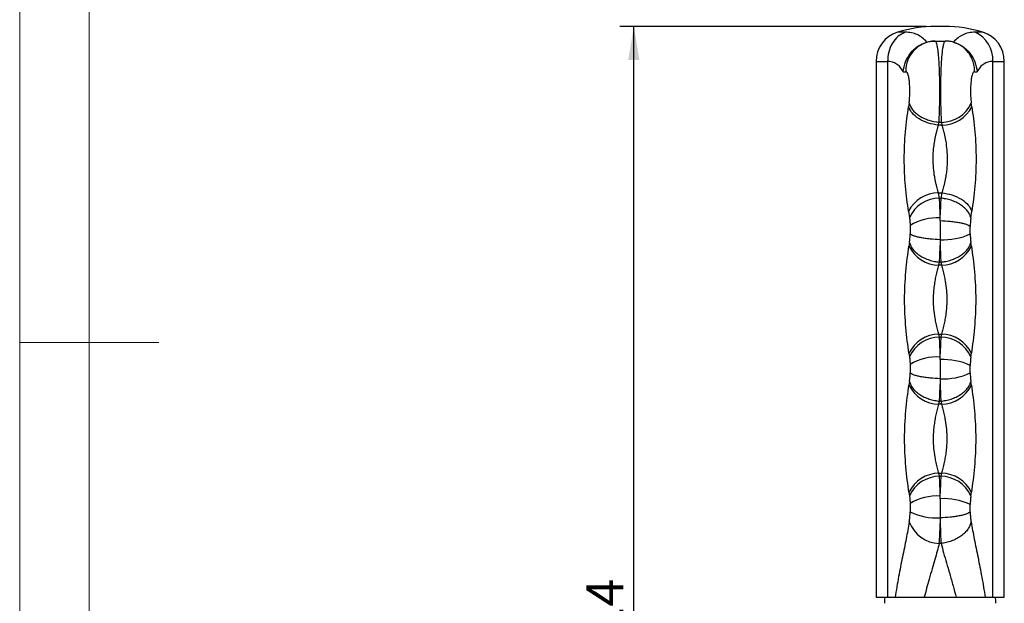
# Model space of a CAD drawing. Units: millimetres. Extents: x 5 to 297, y 6 to 206.
# Drawn here: x 5 to 76, y 87 to 129 of the extents above; entities that cross this region are included whole.
import ezdxf

# ---------------------------------------------------------------- set-up
doc = ezdxf.new("R2010")
doc.units = ezdxf.units.MM
doc.layers.add('DIM', color=5, linetype='Continuous')
doc.layers.add('SLD-0', color=179, linetype='Continuous')
doc.styles.add('SLDTEXTSTYLE1', font='TXT', dxfattribs={"width": 0.75})
doc.dimstyles.new('SLDDIMSTYLE4', dxfattribs={"dimtxt": 2.645833, "dimasz": 2.4, "dimexe": 0, "dimexo": 0.0625, "dimgap": 0.661458, "dimtad": 1, "dimdec": 0, "dimlfac": 2.5, "dimrnd": 1e-09, "dimzin": 12, "dimdsep": 46, "dimtxsty": 'SLDTEXTSTYLE1', "dimsah": 1, "dimcen": 0.09, "dimadec": 0, "dimazin": 3, "dimtfac": 1, "dimtdec": 0, "dimtofl": 0, "dimtmove": 0, "dimatfit": 3, "dimfxl": 0, "dimfrac": 2, "dimtolj": 1, "dimtzin": 12, "dimarcsym": 0})

# ---------------------------------------------------------------- blocks, each defined once
blk = doc.blocks.new('_D_7')
at = {"layer": 'DIM', "color": 5}
for p, q in [((70.473, 128.702), (48.453, 128.702)), ((49.453, 43.13), (49.453, 128.702)), ((58.453, 43.13), (48.453, 43.13))]:
    blk.add_line(p, q, dxfattribs=at)
for points in [[(49.453, 128.702), (49.053, 126.302), (49.853, 126.302)], [(49.453, 43.13), (49.853, 45.53), (49.053, 45.53)]]:
    blk.add_solid(points, dxfattribs=at)
at = {"layer": 'DIM', "color": 5, "insert": (46.042, 82.984), "char_height": 2.6458, "attachment_point": 1, "rotation": 90, "style": 'SLDTEXTSTYLE1'}
blk.add_mtext('214', dxfattribs=at)

msp = doc.modelspace()

# ---------------------------------------------------------------- linework, layer by layer
at = {"color": 7, "linetype": 'Continuous', "lineweight": 25}
for p, q in [((68.957884, 128.294546), (68.410896, 128.294546)), ((71.80863, 128.707683), (71.136906, 128.707683)), ((74.53464, 128.294546), (73.987653, 128.294546)), ((71.090572, 127.654571), (71.085332, 127.654571)), ((71.090572, 127.654571), (71.472768, 127.654571)), ((71.472768, 127.654571), (71.854964, 127.654571)), ((71.860204, 127.654571), (71.854964, 127.654571)), ((66.862768, 126.193339), (66.862768, 87.654573)), ((66.862768, 126.193339), (67.686321, 126.193339)), ((67.686321, 126.193339), (67.686321, 87.654573)), ((75.259216, 87.654573), (75.259216, 126.193339)), ((75.259216, 126.193339), (76.082768, 126.193339)), ((76.082768, 87.654573), (76.082768, 126.193339)), ((68.815288, 125.454569), (68.995558, 125.454569)), ((73.949978, 125.454569), (74.130249, 125.454569)), ((69.237677, 123.18095), (69.201661, 122.935427)), ((73.743876, 122.935427), (73.70786, 123.18095)), ((71.342017, 121.600628), (71.385956, 121.808106)), ((71.55958, 121.808106), (71.385956, 121.808106)), ((71.55958, 121.808106), (71.603519, 121.600628)), ((71.603519, 121.600628), (71.342017, 121.600628)), ((71.422822, 116.359884), (71.342017, 116.746807)), ((71.342017, 116.746807), (71.603519, 116.746807)), ((71.422822, 116.359884), (71.522714, 116.359884)), ((71.603519, 116.746807), (71.522714, 116.359884)), ((69.201661, 115.412009), (69.267894, 114.95415)), ((73.677642, 114.95415), (73.743876, 115.412009)), ((71.472768, 114.934725), (71.472768, 115.153575)), ((71.472768, 114.746589), (71.472768, 114.934725)), ((69.312449, 114.399994), (69.314856, 113.792324)), ((73.63068, 113.792324), (73.63068, 114.326853)), ((71.472768, 113.372595), (71.472768, 112.965608)), ((69.267894, 113.165027), (69.231454, 112.909753)), ((73.714082, 112.909753), (73.677642, 113.165027)), ((71.378365, 111.543566), (71.422822, 111.759293)), ((71.567171, 111.543566), (71.378365, 111.543566)), ((71.522714, 111.759293), (71.422822, 111.759293)), ((71.522714, 111.759293), (71.567171, 111.543566)), ((71.422822, 106.359888), (71.378365, 106.575615)), ((71.378365, 106.575615), (71.567171, 106.575615)), ((71.422822, 106.359888), (71.522714, 106.359888)), ((71.567171, 106.575615), (71.522714, 106.359888)), ((69.231454, 105.209428), (69.267894, 104.954148)), ((71.472768, 104.934729), (71.472768, 105.153573)), ((71.472768, 104.746586), (71.472768, 104.934729)), ((73.677642, 104.954148), (73.714082, 105.209428)), ((69.312449, 104.399991), (69.314856, 103.792328)), ((73.63068, 103.792328), (73.63068, 104.326851)), ((71.472768, 103.372592), (71.472768, 102.965606)), ((69.267894, 103.165031), (69.231454, 102.90975)), ((73.714082, 102.90975), (73.677642, 103.165031)), ((71.378365, 101.543564), (71.422822, 101.759291)), ((71.567171, 101.543564), (71.378365, 101.543564)), ((71.522714, 101.759291), (71.422822, 101.759291)), ((71.522714, 101.759291), (71.567171, 101.543564)), ((71.422822, 96.359885), (71.378365, 96.575612)), ((71.378365, 96.575612), (71.567171, 96.575612)), ((71.422822, 96.359885), (71.522714, 96.359885)), ((71.567171, 96.575612), (71.522714, 96.359885)), ((69.231454, 95.209432), (69.267894, 94.954151)), ((71.472768, 94.934726), (71.472768, 95.153577)), ((71.472768, 94.74659), (71.472768, 94.934726)), ((73.677642, 94.954151), (73.714082, 95.209432)), ((69.312449, 94.399995), (69.314856, 93.792326)), ((73.63068, 93.792326), (73.63068, 94.326854)), ((71.472768, 93.37259), (71.472768, 92.965606)), ((71.53956, 91.530607), (71.405976, 91.530607)), ((66.862768, 87.654573), (67.686321, 87.654573)), ((67.686321, 87.654573), (68.234015, 87.654573)), ((70.327434, 87.654573), (72.618102, 87.654573)), ((74.711522, 87.654573), (75.259216, 87.654573)), ((75.259216, 87.654573), (76.082768, 87.654573))]:
    msp.add_line(p, q, dxfattribs=at)
for centre, radius, start, end in [((69.062768, 126.193339), 2.2, 107.23583129, 180.00000001), ((71.136906, 119.507686), 9.2, 90, 107.23583127), ((71.80863, 119.507686), 9.2, 72.76416873, 90), ((73.0693, 126.303445), 2.192682, 357.12166657, 65.23950763), ((73.882768, 126.193339), 2.2, 359.99999999, 72.76416871), ((71.144379, 125.505812), 2.149432, 91.43444927, 181.36607876), ((71.531776, 124.218893), 2.410947, 270.66076793, 334.49991747), ((71.554124, 124.06327), 2.463137, 271.14908442, 332.74902368), ((71.391413, 114.284166), 2.463137, 91.14908442, 152.74902368), ((71.431728, 113.99166), 2.368241, 90.21546457, 156.02013083), ((71.237278, 111.254886), 3.687366, 86.33836477, 121.46693948), ((71.724412, 117.835831), 4.470325, 266.77300004, 295.24103754), ((71.409951, 113.963192), 2.419831, 205.80665886, 269.25209204), ((71.535585, 113.963192), 2.419831, 270.74790908, 334.19333959), ((71.409962, 104.155972), 2.419849, 90.74816439, 154.19308428), ((71.43173, 103.991666), 2.368239, 90.21549824, 156.0203195), ((71.513807, 103.991666), 2.368239, 23.97968203, 89.78450079), ((71.535574, 104.155972), 2.419849, 25.80691416, 89.25183688), ((71.237276, 101.254932), 3.687324, 86.33829551, 121.46730665), ((71.724412, 100.283411), 4.470264, 64.7586034, 93.22705406), ((71.724412, 107.835768), 4.470264, 266.77294595, 295.2413966), ((71.409973, 103.963223), 2.419865, 205.80715133, 269.25159958), ((71.535564, 103.963223), 2.419865, 270.74840154, 334.19284713), ((71.409955, 94.155976), 2.419842, 90.74799632, 154.19302591), ((71.431728, 93.991661), 2.368241, 90.21546457, 156.02013083), ((71.513808, 93.991661), 2.368241, 23.97987071, 89.78453445), ((71.535564, 94.15596), 2.419865, 25.80715132, 89.25159973), ((71.237278, 91.254887), 3.687366, 86.33836477, 121.46693948), ((71.724378, 90.283235), 4.470441, 64.75917953, 93.22647793), ((71.221159, 97.835945), 4.470441, 244.75917953, 273.22647792), ((71.466377, 93.885563), 2.355731, 200.09735671, 268.53077665)]:
    msp.add_arc(centre, radius, start, end, dxfattribs=at)
for points, knots in [([(68.957884, 128.294546), (68.784792, 128.207796), (68.429502, 128.029732), (68.015483, 127.518988), (67.737496, 126.886219), (67.703085, 126.420319), (67.686321, 126.193339)], [0, 0, 0, 0, 0.243592726, 0.500000628, 0.756407938, 1, 1, 1, 1]), ([(70.509474, 127.580959), (70.406365, 127.69143), (70.200584, 127.911903), (69.831788, 128.129328), (69.424491, 128.269126), (69.113313, 128.286078), (68.957884, 128.294546)], [0, 0, 0, 0, 0.253027959, 0.504983811, 0.752746436, 1, 1, 1, 1]), ([(73.987653, 128.294546), (73.831406, 128.285984), (73.518138, 128.268818), (73.110776, 128.12792), (72.743047, 127.910068), (72.53871, 127.691005), (72.436062, 127.580959)], [0, 0, 0, 0, 0.248589764, 0.49841276, 0.748029831, 1, 1, 1, 1]), ([(68.815288, 125.454569), (68.85635, 125.691816), (68.938413, 126.165965), (69.316934, 126.806456), (69.847146, 127.325047), (70.288726, 127.495674), (70.509473, 127.580971)], [0, 0, 0, 0, 0.250320225, 0.500276781, 0.750186618, 1, 1, 1, 1]), ([(70.509474, 127.580959), (70.619562, 127.605856), (70.807384, 127.648333), (71.00397, 127.652745), (71.085332, 127.654571)], [0, 0, 0, 0, 0.586124416, 1, 1, 1, 1]), ([(71.385956, 121.808106), (71.394354, 121.943268), (71.411238, 122.215027), (71.429171, 122.67341), (71.441894, 123.161577), (71.448796, 123.671269), (71.450182, 124.187991), (71.446021, 124.698521), (71.436308, 125.192891), (71.420995, 125.663976), (71.399861, 126.102552), (71.372682, 126.49989), (71.339599, 126.84679), (71.300752, 127.136074), (71.255892, 127.366608), (71.206204, 127.529746), (71.151105, 127.634639), (71.111175, 127.647787), (71.090572, 127.654571)], [0, 0, 0, 0, 0.062160842, 0.124981811, 0.188470545, 0.252635161, 0.316289884, 0.379547074, 0.442414302, 0.50489769, 0.567961275, 0.630674743, 0.693046279, 0.755086134, 0.816012838, 0.878315102, 0.937212177, 1, 1, 1, 1]), ([(71.854964, 127.654571), (71.834257, 127.647712), (71.794128, 127.634419), (71.738902, 127.528721), (71.689213, 127.364723), (71.629454, 127.056893), (71.581481, 126.627268), (71.545497, 126.099352), (71.524388, 125.660227), (71.509111, 125.188452), (71.499439, 124.693182), (71.495335, 124.18183), (71.496791, 123.665237), (71.503746, 123.156625), (71.516474, 122.670305), (71.534377, 122.213634), (71.551208, 121.942807), (71.55958, 121.808106)], [0, 0, 0, 0, 0.063129532, 0.122339244, 0.184591716, 0.245483669, 0.369617074, 0.432348791, 0.495434567, 0.558028667, 0.621005692, 0.684371829, 0.748136218, 0.812102259, 0.875395964, 0.938025644, 1, 1, 1, 1]), ([(73.949978, 125.454569), (73.943181, 125.588753), (73.929181, 125.865155), (73.812622, 126.275175), (73.619343, 126.669478), (73.346846, 127.021216), (73.011891, 127.307365), (72.636407, 127.510332), (72.245954, 127.632731), (71.982743, 127.647433), (71.854964, 127.654571)], [0, 0, 0, 0, 0.116517112, 0.240012399, 0.368641598, 0.500000951, 0.631359227, 0.759988855, 0.883484041, 1, 1, 1, 1]), ([(72.436062, 127.580959), (72.325975, 127.605856), (72.138152, 127.648333), (71.941566, 127.652745), (71.860204, 127.654571)], [0, 0, 0, 0, 0.586124416, 1, 1, 1, 1]), ([(72.436062, 127.580959), (72.656809, 127.495666), (73.098391, 127.325048), (73.628599, 126.806455), (74.007123, 126.165966), (74.089187, 125.691816), (74.130249, 125.454569)], [0, 0, 0, 0, 0.249811624, 0.499721954, 0.749679282, 1, 1, 1, 1]), ([(68.815288, 125.454569), (68.746279, 125.567305), (68.609618, 125.79056), (68.345381, 126.018713), (68.041878, 126.166388), (67.805076, 126.184337), (67.686321, 126.193339)], [0, 0, 0, 0, 0.253688515, 0.502390239, 0.750448891, 1, 1, 1, 1]), ([(75.259216, 126.193339), (75.139805, 126.184236), (74.901744, 126.166088), (74.598054, 126.017314), (74.334732, 125.788839), (74.198858, 125.566725), (74.130249, 125.454569)], [0, 0, 0, 0, 0.250964066, 0.500327747, 0.747693748, 1, 1, 1, 1]), ([(69.237677, 123.18095), (69.250423, 123.289164), (69.275861, 123.505135), (69.29014, 123.872039), (69.290361, 124.243395), (69.274485, 124.606663), (69.240868, 124.941377), (69.185016, 125.218374), (69.104303, 125.415834), (69.031785, 125.441665), (68.995558, 125.454569)], [0, 0, 0, 0, 0.125615249, 0.25069946, 0.375793141, 0.500984191, 0.626124524, 0.751068078, 0.875643165, 1, 1, 1, 1]), ([(73.949978, 125.454569), (73.913527, 125.441499), (73.84079, 125.415418), (73.760128, 125.216918), (73.704456, 124.939789), (73.670955, 124.605195), (73.65514, 124.241849), (73.655427, 123.870283), (73.669777, 123.503932), (73.695173, 123.288549), (73.70786, 123.18095)], [0, 0, 0, 0, 0.125147704, 0.249727534, 0.374474587, 0.499489867, 0.624677186, 0.749912651, 0.875064204, 1, 1, 1, 1]), ([(69.237677, 123.18095), (69.302376, 123.023273), (69.401375, 122.782007), (69.695299, 122.485813), (69.972531, 122.277708), (70.298177, 122.100544), (70.761682, 121.912724), (71.139221, 121.849455), (71.385956, 121.808106)], [0, 0, 0, 0, 0.241657028, 0.369767739, 0.500000677, 0.630232923, 0.758343365, 1, 1, 1, 1]), ([(69.201661, 115.412009), (69.160492, 115.698078), (69.07816, 116.270182), (68.976108, 117.209055), (68.908849, 118.180276), (68.885372, 119.17263), (68.908727, 120.164837), (68.975988, 121.137118), (69.078056, 122.07652), (69.160471, 122.649206), (69.201661, 122.935427)], [0, 0, 0, 0, 0.124972194, 0.249929168, 0.374917437, 0.499771348, 0.624903916, 0.749819727, 0.874963602, 1, 1, 1, 1]), ([(71.342017, 121.600628), (71.098121, 121.643229), (70.594919, 121.731122), (69.924287, 122.051284), (69.410906, 122.469512), (69.26997, 122.783325), (69.201661, 122.935427)], [0, 0, 0, 0, 0.24234462, 0.500000277, 0.757655702, 1, 1, 1, 1]), ([(73.743876, 122.935427), (73.785044, 122.649357), (73.867376, 122.077254), (73.969428, 121.13838), (74.036687, 120.16716), (74.060164, 119.174806), (74.036809, 118.182599), (73.969549, 117.210318), (73.867481, 116.270916), (73.785066, 115.698229), (73.743876, 115.412009)], [0, 0, 0, 0, 0.124972194, 0.249929168, 0.374917437, 0.499771348, 0.624903916, 0.749819727, 0.874963602, 1, 1, 1, 1]), ([(71.342017, 116.746807), (71.320523, 116.824311), (71.28104, 116.966683), (71.223304, 117.191749), (71.169801, 117.417656), (71.120226, 117.651966), (71.053182, 118.013629), (70.98593, 118.516105), (70.959042, 119.099161), (70.974356, 119.606647), (71.012856, 120.038208), (71.064982, 120.397297), (71.119969, 120.694197), (71.169621, 120.928995), (71.223204, 121.155286), (71.280997, 121.380603), (71.32051, 121.523078), (71.342017, 121.600628)], [0, 0, 0, 0, 0.0558961144, 0.1026794, 0.1531029746, 0.2043314441, 0.251153887, 0.3757406641, 0.4995704679, 0.5820191824, 0.6640215381, 0.7484792136, 0.795396001, 0.8467356429, 0.8972463872, 0.9440705117, 1, 1, 1, 1]), ([(71.603519, 121.600628), (71.625013, 121.523124), (71.664497, 121.380752), (71.722233, 121.155687), (71.775736, 120.92978), (71.825311, 120.695468), (71.892353, 120.333803), (71.959607, 119.831327), (71.986494, 119.248273), (71.97118, 118.740787), (71.932681, 118.309228), (71.880555, 117.950139), (71.825567, 117.653238), (71.775915, 117.41844), (71.722333, 117.192145), (71.664539, 116.966832), (71.625026, 116.824358), (71.603519, 116.746807)], [0, 0, 0, 0, 0.055896115, 0.102679401, 0.153102976, 0.204331446, 0.251154932, 0.375740624, 0.499571553, 0.582019142, 0.664021498, 0.748479175, 0.795395962, 0.846735605, 0.897247327, 0.944070511, 1, 1, 1, 1]), ([(71.472768, 115.153569), (71.466922, 115.372629), (71.455338, 115.806684), (71.433593, 116.176638), (71.422822, 116.359884)], [0, 0, 0, 0, 0.5046803, 1, 1, 1, 1]), ([(71.522714, 116.359884), (71.511944, 116.176648), (71.490199, 115.806695), (71.478615, 115.372639), (71.472768, 115.153569)], [0, 0, 0, 0, 0.495295185, 1, 1, 1, 1]), ([(73.677642, 114.95415), (73.65299, 115.033425), (73.602494, 115.195805), (73.446456, 115.437009), (73.228445, 115.670678), (72.948584, 115.884292), (72.621127, 116.066863), (72.262909, 116.209071), (71.893165, 116.310866), (71.644241, 116.343803), (71.522714, 116.359884)], [0, 0, 0, 0, 0.1181195378, 0.2419465003, 0.3698907719, 0.4999994258, 0.6301089475, 0.7580537187, 0.8818798648, 1, 1, 1, 1]), ([(71.603519, 116.746807), (71.847416, 116.704207), (72.350617, 116.616313), (73.021249, 116.296152), (73.53463, 115.877924), (73.675566, 115.564111), (73.743876, 115.412009)], [0, 0, 0, 0, 0.24234462, 0.500000277, 0.757655702, 1, 1, 1, 1]), ([(69.267894, 114.95415), (69.278102, 114.869389), (69.298914, 114.69658), (69.30788, 114.500102), (69.312449, 114.399994)], [0, 0, 0, 0, 0.4904905004, 1, 1, 1, 1]), ([(71.472768, 114.746589), (71.472772, 114.5176), (71.472779, 114.059602), (71.472772, 113.601604), (71.472768, 113.372595)], [0, 0, 0, 0, 0.499978509, 1, 1, 1, 1]), ([(71.472768, 114.746589), (71.720275, 114.733613), (72.098869, 114.713765), (72.563468, 114.656088), (72.889862, 114.601911), (73.168061, 114.538442), (73.463701, 114.448227), (73.564677, 114.374829), (73.63068, 114.326853)], [0, 0, 0, 0, 0.241876104, 0.369980684, 0.500156652, 0.63031068, 0.758350992, 1, 1, 1, 1]), ([(73.677642, 114.95415), (73.666139, 114.856375), (73.643167, 114.661119), (73.634838, 114.438163), (73.63068, 114.326853)], [0, 0, 0, 0, 0.500752078, 1, 1, 1, 1]), ([(69.267894, 113.165027), (69.279398, 113.262802), (69.30237, 113.458058), (69.310698, 113.681014), (69.314856, 113.792324)], [0, 0, 0, 0, 0.500752078, 1, 1, 1, 1]), ([(71.472768, 113.372595), (71.225261, 113.385566), (70.846666, 113.405408), (70.382069, 113.463097), (70.055675, 113.517274), (69.777475, 113.580733), (69.481836, 113.670952), (69.38086, 113.744348), (69.314856, 113.792324)], [0, 0, 0, 0, 0.24187603, 0.369980853, 0.500156851, 0.630310597, 0.758350937, 1, 1, 1, 1]), ([(73.63068, 113.792324), (73.634861, 113.680524), (73.643199, 113.457569), (73.666183, 113.262352), (73.677642, 113.165027)], [0, 0, 0, 0, 0.501450514, 1, 1, 1, 1]), ([(69.231454, 105.209428), (69.190276, 105.500703), (69.107902, 106.083371), (69.003768, 107.044669), (68.934837, 108.041105), (68.910732, 109.059811), (68.934866, 110.078935), (69.003852, 111.075418), (69.107993, 112.036466), (69.190293, 112.618608), (69.231454, 112.909753)], [0, 0, 0, 0, 0.124998594, 0.250048901, 0.375003308, 0.50001313, 0.625064548, 0.750173363, 0.875055254, 1, 1, 1, 1]), ([(69.267894, 113.165027), (69.292546, 113.085752), (69.343041, 112.923372), (69.499083, 112.682176), (69.71709, 112.448498), (69.996951, 112.234884), (70.324412, 112.052323), (70.682625, 111.910104), (71.052371, 111.808312), (71.301295, 111.775374), (71.422822, 111.759293)], [0, 0, 0, 0, 0.1181195674, 0.241945361, 0.3698907901, 0.4999994765, 0.6301081667, 0.7580536582, 0.8818798352, 1, 1, 1, 1]), ([(71.422822, 111.759293), (71.433592, 111.942532), (71.455337, 112.312486), (71.466921, 112.74654), (71.472768, 112.965608)], [0, 0, 0, 0, 0.495298943, 1, 1, 1, 1]), ([(71.472768, 112.965608), (71.478615, 112.746538), (71.4902, 112.312483), (71.511944, 111.94253), (71.522714, 111.759293)], [0, 0, 0, 0, 0.5047053356, 1, 1, 1, 1]), ([(71.522714, 111.759293), (71.644241, 111.775374), (71.893165, 111.808312), (72.262911, 111.910104), (72.621125, 112.052323), (72.948585, 112.234884), (73.228447, 112.448498), (73.446453, 112.682176), (73.602495, 112.923372), (73.65299, 113.085752), (73.677642, 113.165027)], [0, 0, 0, 0, 0.118120168, 0.241946345, 0.369891836, 0.500000525, 0.630109211, 0.75805464, 0.881880433, 1, 1, 1, 1]), ([(73.714082, 112.909753), (73.755261, 112.618478), (73.837634, 112.03581), (73.941768, 111.074512), (74.010699, 110.078076), (74.034805, 109.059368), (74.010671, 108.040244), (73.941684, 107.043762), (73.837544, 106.082715), (73.755243, 105.500573), (73.714082, 105.209428)], [0, 0, 0, 0, 0.124998592, 0.250048898, 0.375003303, 0.500013123, 0.625065269, 0.750173367, 0.875055256, 1, 1, 1, 1]), ([(71.378365, 106.575615), (71.346113, 106.694819), (71.280391, 106.937724), (71.188268, 107.330375), (71.094545, 107.81089), (71.017662, 108.384996), (70.990039, 108.984248), (71.00594, 109.505819), (71.045627, 109.949187), (71.107539, 110.374987), (71.187669, 110.785784), (71.279691, 111.178188), (71.345278, 111.421048), (71.378365, 111.543566)], [0, 0, 0, 0, 0.083938113, 0.171042945, 0.251231148, 0.375812264, 0.499907728, 0.582276519, 0.664274756, 0.749061148, 0.82910801, 0.913788363, 1, 1, 1, 1]), ([(71.567171, 111.543566), (71.599424, 111.424362), (71.665145, 111.181457), (71.75727, 110.788805), (71.850991, 110.308286), (71.927874, 109.734181), (71.955497, 109.134931), (71.939597, 108.613362), (71.899908, 108.169992), (71.837999, 107.744191), (71.757866, 107.333395), (71.665847, 106.940988), (71.600259, 106.69813), (71.567171, 106.575615)], [0, 0, 0, 0, 0.083938111, 0.171042942, 0.251232144, 0.375813258, 0.499907625, 0.582276415, 0.66427465, 0.749062087, 0.829107947, 0.913789244, 1, 1, 1, 1]), ([(71.472768, 105.153573), (71.466922, 105.37263), (71.455338, 105.806684), (71.433593, 106.17664), (71.422822, 106.359888)], [0, 0, 0, 0, 0.504676542, 1, 1, 1, 1]), ([(71.522714, 106.359888), (71.511944, 106.176649), (71.4902, 105.806694), (71.478615, 105.37264), (71.472768, 105.153573)], [0, 0, 0, 0, 0.4952986829, 1, 1, 1, 1]), ([(69.267894, 104.954148), (69.278102, 104.869389), (69.298915, 104.696581), (69.30788, 104.500101), (69.312449, 104.399991)], [0, 0, 0, 0, 0.490481486, 1, 1, 1, 1]), ([(73.677642, 104.954148), (73.666129, 104.856274), (73.643159, 104.66101), (73.634833, 104.438053), (73.63068, 104.326851)], [0, 0, 0, 0, 0.501240619, 1, 1, 1, 1]), ([(71.472768, 104.746586), (71.472772, 104.517599), (71.472779, 104.059602), (71.472772, 103.601603), (71.472768, 103.372592)], [0, 0, 0, 0, 0.499974211, 1, 1, 1, 1]), ([(69.267894, 103.165031), (69.279398, 103.262806), (69.30237, 103.458062), (69.310698, 103.681018), (69.314856, 103.792328)], [0, 0, 0, 0, 0.500752078, 1, 1, 1, 1]), ([(71.472768, 103.372592), (71.225261, 103.385568), (70.846667, 103.405416), (70.382069, 103.463093), (70.055675, 103.517272), (69.777475, 103.580731), (69.481836, 103.670949), (69.38086, 103.744349), (69.314856, 103.792328)], [0, 0, 0, 0, 0.241876089, 0.369980661, 0.500156621, 0.63031033, 0.758350634, 1, 1, 1, 1]), ([(73.63068, 103.792328), (73.634861, 103.680525), (73.643198, 103.457569), (73.666183, 103.262354), (73.677642, 103.165031)], [0, 0, 0, 0, 0.501458627, 1, 1, 1, 1]), ([(69.231454, 95.209432), (69.190276, 95.500704), (69.107902, 96.08337), (69.003768, 97.044667), (68.934837, 98.041102), (68.910732, 99.059811), (68.934865, 100.078934), (69.003853, 101.075417), (69.107993, 102.036464), (69.190293, 102.618606), (69.231454, 102.90975)], [0, 0, 0, 0, 0.124998033, 0.250048418, 0.375002903, 0.500012803, 0.625065029, 0.750173207, 0.875055176, 1, 1, 1, 1]), ([(69.267894, 103.165031), (69.292546, 103.085753), (69.343041, 102.92337), (69.499083, 102.682174), (69.71709, 102.448496), (69.996951, 102.234882), (70.324411, 102.052319), (70.682627, 101.910109), (71.052372, 101.808317), (71.301295, 101.775374), (71.422822, 101.759291)], [0, 0, 0, 0, 0.1181207035, 0.241946393, 0.3698917145, 0.5000002915, 0.6301088723, 0.758053568, 0.8818796409, 1, 1, 1, 1]), ([(71.422822, 101.759291), (71.433592, 101.942529), (71.455337, 102.312484), (71.466921, 102.746538), (71.472768, 102.965606)], [0, 0, 0, 0, 0.495298943, 1, 1, 1, 1]), ([(71.472768, 102.965606), (71.478615, 102.746538), (71.4902, 102.312485), (71.511944, 101.942529), (71.522714, 101.759291)], [0, 0, 0, 0, 0.504701578, 1, 1, 1, 1]), ([(71.522714, 101.759291), (71.644241, 101.775374), (71.893165, 101.808317), (72.26291, 101.910109), (72.621126, 102.052319), (72.948585, 102.234882), (73.228447, 102.448496), (73.446453, 102.682174), (73.602496, 102.92337), (73.65299, 103.085753), (73.677642, 103.165031)], [0, 0, 0, 0, 0.1181203624, 0.2419464348, 0.36989113, 0.4999997103, 0.6301082869, 0.7580536079, 0.8818792969, 1, 1, 1, 1]), ([(73.714082, 102.90975), (73.755261, 102.618476), (73.837634, 102.035807), (73.941768, 101.074509), (74.010699, 100.078074), (74.034805, 99.059367), (74.010671, 98.040244), (73.941684, 97.043763), (73.837543, 96.082717), (73.755243, 95.500576), (73.714082, 95.209432)], [0, 0, 0, 0, 0.12499868, 0.250049073, 0.375003565, 0.500013473, 0.625064976, 0.750173877, 0.875055168, 1, 1, 1, 1]), ([(71.378365, 96.575612), (71.346113, 96.694816), (71.280391, 96.937722), (71.188267, 97.330374), (71.094545, 97.810892), (71.017662, 98.384997), (70.990039, 98.98425), (71.005939, 99.505819), (71.045628, 99.949188), (71.107537, 100.374988), (71.187671, 100.785784), (71.279689, 101.17819), (71.345277, 101.421048), (71.378365, 101.543564)], [0, 0, 0, 0, 0.0839381099, 0.1710429387, 0.2512321397, 0.3758132518, 0.4999076163, 0.5822775023, 0.6642746559, 0.7490620916, 0.8291079497, 0.913789245, 1, 1, 1, 1]), ([(71.567171, 101.543564), (71.599424, 101.424362), (71.665146, 101.181459), (71.757268, 100.788805), (71.850992, 100.308289), (71.927874, 99.734183), (71.955497, 99.13493), (71.939597, 98.61336), (71.899909, 98.169991), (71.837998, 97.744191), (71.757867, 97.333395), (71.665846, 96.94099), (71.600259, 96.69813), (71.567171, 96.575612)], [0, 0, 0, 0, 0.0839372293, 0.1710430002, 0.2512311975, 0.3758123058, 0.4999077609, 0.5822765472, 0.6642747783, 0.7490611646, 0.8291080214, 0.9137883686, 1, 1, 1, 1]), ([(71.472768, 95.153571), (71.466922, 95.372628), (71.455338, 95.806682), (71.433593, 96.176638), (71.422822, 96.359885)], [0, 0, 0, 0, 0.504676542, 1, 1, 1, 1]), ([(71.522714, 96.359885), (71.511944, 96.176649), (71.490199, 95.806696), (71.478615, 95.37264), (71.472768, 95.153571)], [0, 0, 0, 0, 0.495294925, 1, 1, 1, 1]), ([(69.267894, 94.954151), (69.278102, 94.86939), (69.298914, 94.696582), (69.30788, 94.500103), (69.312449, 94.399995)], [0, 0, 0, 0, 0.4904905004, 1, 1, 1, 1]), ([(73.677642, 94.954151), (73.666129, 94.856275), (73.643159, 94.66101), (73.634833, 94.438054), (73.63068, 94.326854)], [0, 0, 0, 0, 0.501248735, 1, 1, 1, 1]), ([(71.472768, 94.74659), (71.472772, 94.517601), (71.472779, 94.059601), (71.472772, 93.601601), (71.472768, 93.37259)], [0, 0, 0, 0, 0.49997636, 1, 1, 1, 1]), ([(69.254086, 93.076095), (69.269359, 93.185162), (69.299864, 93.402998), (69.309863, 93.662668), (69.314856, 93.792326)], [0, 0, 0, 0, 0.500682621, 1, 1, 1, 1]), ([(73.63068, 93.792326), (73.564677, 93.744349), (73.463701, 93.670952), (73.168061, 93.580737), (72.889862, 93.517265), (72.563467, 93.463101), (72.09887, 93.405408), (71.720275, 93.385563), (71.472768, 93.37259)], [0, 0, 0, 0, 0.241649021, 0.369689339, 0.499843374, 0.630019082, 0.758123883, 1, 1, 1, 1]), ([(73.63068, 93.792326), (73.635697, 93.662178), (73.645708, 93.402508), (73.676227, 93.184725), (73.69145, 93.076095)], [0, 0, 0, 0, 0.501202332, 1, 1, 1, 1]), ([(69.254086, 93.076095), (69.180724, 92.677236), (69.032925, 91.873674), (68.759505, 90.550809), (68.479336, 89.147549), (68.316379, 88.155828), (68.234015, 87.654573)], [0, 0, 0, 0, 0.244362581, 0.492305483, 0.743390775, 1, 1, 1, 1]), ([(71.405976, 91.530607), (71.420803, 91.741543), (71.450784, 92.168091), (71.465387, 92.697833), (71.472768, 92.965606)], [0, 0, 0, 0, 0.494521818, 1, 1, 1, 1]), ([(71.472768, 92.965606), (71.480152, 92.697806), (71.494757, 92.168064), (71.524737, 91.74152), (71.539561, 91.530607)], [0, 0, 0, 0, 0.505529455, 1, 1, 1, 1]), ([(73.69145, 93.076095), (73.667559, 92.988653), (73.618612, 92.809501), (73.464233, 92.543412), (73.247279, 92.285698), (72.967772, 92.050352), (72.640082, 91.849612), (72.281254, 91.693791), (71.910757, 91.582918), (71.661312, 91.547765), (71.53956, 91.530607)], [0, 0, 0, 0, 0.118051921, 0.241864011, 0.369838714, 0.499999847, 0.630161122, 0.758135682, 0.881948078, 1, 1, 1, 1]), ([(73.69145, 93.076095), (73.766663, 92.66772), (73.916683, 91.853169), (74.192607, 90.518764), (74.470317, 89.124585), (74.630997, 88.145328), (74.711522, 87.654573)], [0, 0, 0, 0, 0.250056428, 0.498766256, 0.748806665, 1, 1, 1, 1]), ([(71.405976, 91.530607), (71.358122, 91.345104), (71.26224, 90.973433), (71.087697, 90.364116), (70.890912, 89.693157), (70.69027, 89.004659), (70.497573, 88.318153), (70.384512, 87.877188), (70.327434, 87.654573)], [0, 0, 0, 0, 0.162761212, 0.326107613, 0.501050887, 0.691708183, 0.844363332, 1, 1, 1, 1]), ([(71.53956, 91.530607), (71.598092, 91.305312), (71.714253, 90.858197), (71.927982, 90.124458), (72.158342, 89.339397), (72.396333, 88.51378), (72.545635, 87.935334), (72.618102, 87.654573)], [0, 0, 0, 0, 0.196995221, 0.390953173, 0.594674248, 0.803266995, 1, 1, 1, 1]), ([(67.496342, 87.654573), (67.496055, 87.652903), (67.47168, 87.511261), (67.474372, 87.366726), (67.477032, 87.223894)], [0, 0, 0, 0, 0.011788797, 1, 1, 1, 1]), ([(68.234015, 87.654573), (68.307874, 87.654573), (68.457718, 87.654573), (68.754415, 87.654573), (69.098247, 87.654573), (69.47971, 87.654573), (69.894693, 87.654573), (70.181458, 87.654573), (70.327434, 87.654573)], [0, 0, 0, 0, 0.1640896617, 0.3329017472, 0.497004567, 0.6661196668, 0.8300396905, 1, 1, 1, 1]), ([(72.618102, 87.654573), (72.874816, 87.654573), (73.387547, 87.654573), (74.080725, 87.654573), (74.50079, 87.654573), (74.674991, 87.654573), (74.711522, 87.654573)], [0, 0, 0, 0, 0.298851018, 0.59689241, 0.91546637, 1, 1, 1, 1]), ([(75.468463, 87.222898), (75.469952, 87.249872), (75.477912, 87.394096), (75.458448, 87.53777), (75.442625, 87.654573)], [0, 0, 0, 0, 0.187025063, 1, 1, 1, 1])]:
    msp.add_open_spline(points, degree=3, knots=knots, dxfattribs=at)
at = {"layer": 'SLD-0', "color": 179, "linetype": 'Continuous', "lineweight": 18}
for p, q in [((5.305875, 206.303948), (5.305875, 6.303948)), ((10.305875, 200.976886), (10.305875, 10.976886)), ((5.305875, 105.976886), (15.305875, 105.976886))]:
    msp.add_line(p, q, dxfattribs=at)

# ---------------------------------------------------------------- dimensions: what is measured, and where the dimension line sits
at = {"layer": 'DIM', "color": 5}
dim = msp.add_linear_dim(base=(49.452768, 128.701554), p1=(59.452768, 43.13047), p2=(71.472768, 128.701554), angle=90, dimstyle='SLDDIMSTYLE4', dxfattribs=at)
dim.commit()
dim.dimension.update_dxf_attribs({"geometry": '_D_7', "text_midpoint": (49.452768, 85.916012), "dimtype": 160})

doc.saveas('drawing.dxf')
